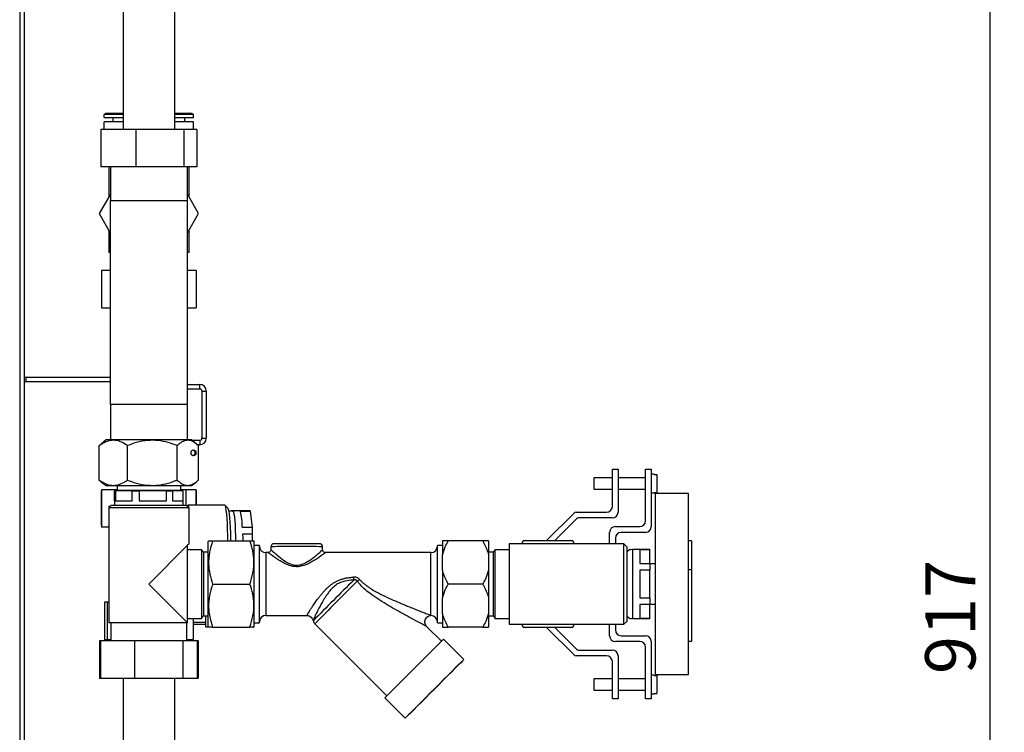
# Model space of a CAD drawing. Units: millimetres. Extents: x 0 to 594, y 0 to 420.
# Drawn here: x 318 to 386, y 266 to 316 of the extents above; entities that cross this region are included whole.
import ezdxf

# ---------------------------------------------------------------- set-up
doc = ezdxf.new("R2010")
doc.units = ezdxf.units.MM
doc.layers.add('1', color=7, linetype='Continuous')
doc.styles.add('SLDTEXTSTYLE1', font='TXT', dxfattribs={"width": 0.605})
doc.dimstyles.new('SLDDIMSTYLE1', dxfattribs={"dimtxt": 3.5, "dimasz": 2.5, "dimexe": 0, "dimexo": 0.0625, "dimgap": 0.875, "dimtad": 1, "dimdec": 0, "dimlfac": 5, "dimrnd": 1e-09, "dimzin": 12, "dimdsep": 46, "dimtxsty": 'SLDTEXTSTYLE1', "dimsah": 1, "dimcen": 0.09, "dimadec": 0, "dimazin": 3, "dimtfac": 1, "dimtofl": 0, "dimtmove": 0, "dimatfit": 3, "dimfxl": 1, "dimfrac": 2, "dimtolj": 1, "dimtzin": 12, "dimarcsym": 0})

# ---------------------------------------------------------------- blocks, each defined once
blk = doc.blocks.new('_D_1')
at = {"layer": '1', "color": 7}
for p, q in [((325.341, 366.183), (386.241, 366.183)), ((385.241, 366.183), (385.241, 182.863)), ((330.3, 182.863), (386.241, 182.863))]:
    blk.add_line(p, q, dxfattribs=at)
for points in [[(385.241, 366.183), (384.841, 363.683), (385.641, 363.683)], [(385.241, 182.863), (385.641, 185.363), (384.841, 185.363)]]:
    blk.add_solid(points, dxfattribs=at)
at = {"layer": '1', "color": 7, "insert": (380.729, 270.513), "char_height": 3.5, "attachment_point": 1, "rotation": 90, "style": 'SLDTEXTSTYLE1'}
blk.add_mtext('917', dxfattribs=at)

msp = doc.modelspace()

# ---------------------------------------------------------------- linework, layer by layer
at = {"color": 7, "linetype": 'Continuous', "lineweight": 30}
for p, q in [((317.641, 363.723), (317.641, 261.343)), ((317.941, 363.723), (317.941, 261.343)), ((324.841, 321.123), (324.841, 308.443)), ((328.441, 308.443), (328.441, 321.123)), ((323.524, 309.483), (323.639, 309.583)), ((323.524, 309.283), (323.524, 309.483)), ((324.841, 309.483), (323.524, 309.483)), ((323.639, 309.583), (324.841, 309.583)), ((328.441, 309.583), (329.642, 309.583)), ((329.757, 309.483), (328.441, 309.483)), ((329.642, 309.583), (329.757, 309.483)), ((329.757, 309.283), (329.757, 309.483)), ((323.524, 309.283), (324.841, 309.283)), ((323.524, 308.443), (323.524, 308.983)), ((324.841, 308.983), (323.524, 308.983)), ((324.141, 309.283), (324.141, 308.983)), ((328.441, 309.283), (329.757, 309.283)), ((329.757, 308.983), (328.441, 308.983)), ((329.141, 308.983), (329.141, 309.283)), ((329.757, 308.443), (329.757, 308.983)), ((323.289, 308.443), (323.289, 305.843)), ((325.725, 308.443), (323.289, 308.443)), ((325.725, 308.443), (325.725, 305.843)), ((329.076, 308.443), (325.725, 308.443)), ((329.076, 308.443), (329.076, 305.843)), ((329.992, 308.443), (329.076, 308.443)), ((329.992, 308.443), (329.992, 305.843)), ((325.725, 305.843), (323.289, 305.843)), ((323.841, 305.843), (323.841, 303.733)), ((323.961, 305.843), (323.961, 303.483)), ((329.076, 305.843), (325.725, 305.843)), ((329.992, 305.843), (329.076, 305.843)), ((329.321, 303.483), (329.321, 305.843)), ((329.441, 303.733), (329.441, 305.843)), ((323.961, 303.941), (323.177, 302.583)), ((330.105, 302.583), (329.321, 303.941)), ((323.951, 303.483), (323.951, 289.283)), ((323.951, 303.483), (329.331, 303.483)), ((329.331, 289.283), (329.331, 303.483)), ((323.177, 302.583), (323.951, 301.242)), ((329.331, 301.242), (330.105, 302.583)), ((323.841, 301.433), (323.841, 299.883)), ((329.441, 299.883), (329.441, 301.433)), ((323.951, 299.883), (323.841, 299.883)), ((329.441, 299.883), (329.331, 299.883)), ((323.343, 298.623), (323.343, 296.023)), ((323.951, 298.623), (323.343, 298.623)), ((329.939, 298.623), (329.331, 298.623)), ((329.939, 298.623), (329.939, 296.023)), ((323.343, 296.023), (323.951, 296.023)), ((329.331, 296.023), (329.939, 296.023)), ((318.101, 290.883), (318.101, 291.183)), ((318.101, 291.183), (323.951, 291.183)), ((318.101, 290.883), (323.951, 290.883)), ((329.331, 290.683), (330.181, 290.683)), ((329.331, 290.383), (330.181, 290.383)), ((330.181, 290.383), (330.181, 290.683)), ((330.341, 290.223), (330.641, 290.223)), ((330.341, 290.223), (330.341, 286.943)), ((330.641, 290.223), (330.641, 286.943)), ((329.331, 289.283), (323.951, 289.283)), ((323.961, 289.283), (323.961, 286.823)), ((329.321, 286.823), (329.321, 289.283)), ((323.677, 286.823), (323.313, 286.532)), ((329.605, 286.823), (323.677, 286.823)), ((329.969, 286.532), (329.605, 286.823)), ((330.181, 286.783), (329.655, 286.783)), ((330.181, 286.783), (330.181, 286.483)), ((330.341, 286.943), (330.641, 286.943)), ((323.188, 286.423), (323.319, 286.524)), ((323.188, 284.023), (323.188, 286.423)), ((325.154, 284.023), (325.154, 286.423)), ((328.607, 284.023), (328.607, 286.423)), ((330.181, 286.483), (330.016, 286.483)), ((330.094, 284.023), (330.094, 286.423)), ((358.932, 282.183), (358.932, 284.783)), ((358.932, 284.783), (359.332, 284.783)), ((359.332, 284.783), (359.332, 281.783)), ((361.241, 281.183), (361.241, 284.783)), ((361.241, 284.783), (361.641, 284.783)), ((361.641, 284.783), (361.641, 280.783)), ((323.319, 283.912), (323.188, 284.023)), ((358.932, 284.183), (357.641, 284.183)), ((357.641, 284.183), (357.641, 283.383)), ((361.241, 284.183), (359.332, 284.183)), ((361.841, 284.433), (361.641, 284.433)), ((361.841, 284.433), (361.841, 284.416)), ((361.841, 284.416), (362.041, 284.416)), ((362.041, 284.416), (362.041, 283.151)), ((323.318, 283.911), (323.683, 283.623)), ((323.343, 283.343), (323.343, 280.743)), ((324.421, 283.343), (323.343, 283.343)), ((329.599, 283.623), (323.683, 283.623)), ((324.421, 283.623), (324.421, 283.303)), ((328.861, 283.303), (328.861, 283.623)), ((329.208, 283.343), (328.861, 283.343)), ((329.208, 283.343), (329.208, 282.283)), ((329.939, 283.343), (329.208, 283.343)), ((329.599, 283.623), (329.963, 283.911)), ((329.939, 283.343), (329.939, 282.283)), ((357.641, 283.383), (358.932, 283.383)), ((359.332, 283.383), (361.241, 283.383)), ((323.336, 280.883), (323.336, 283.283)), ((323.336, 283.283), (323.343, 283.283)), ((324.241, 282.583), (324.241, 283.283)), ((324.241, 283.283), (324.309, 283.283)), ((324.309, 283.283), (324.309, 282.583)), ((325.469, 283.283), (324.309, 283.283)), ((324.421, 283.303), (324.419, 283.283)), ((325.469, 282.583), (325.469, 283.283)), ((325.469, 283.283), (325.966, 283.283)), ((325.966, 283.283), (325.966, 282.583)), ((327.869, 283.283), (325.966, 283.283)), ((327.869, 282.583), (327.869, 283.283)), ((327.869, 283.283), (328.298, 283.283)), ((328.298, 283.283), (328.298, 282.583)), ((329.04, 283.283), (328.298, 283.283)), ((328.862, 283.283), (328.861, 283.303)), ((329.04, 282.583), (329.04, 283.283)), ((329.939, 283.283), (329.945, 283.283)), ((329.945, 282.283), (329.945, 283.283)), ((361.641, 283.133), (361.841, 283.133)), ((361.841, 283.151), (362.041, 283.151)), ((361.841, 283.151), (361.841, 283.133)), ((364.241, 283.083), (361.941, 283.083)), ((361.941, 276.783), (361.941, 283.083)), ((364.241, 276.783), (364.241, 283.083)), ((324.041, 282.283), (323.841, 282.083)), ((323.841, 282.183), (323.841, 282.083)), ((323.941, 282.183), (323.841, 282.183)), ((323.841, 282.083), (323.841, 274.083)), ((329.441, 282.083), (323.841, 282.083)), ((324.041, 282.283), (329.241, 282.283)), ((324.241, 282.583), (324.241, 282.283)), ((324.309, 282.583), (325.469, 282.583)), ((325.966, 282.583), (327.869, 282.583)), ((328.298, 282.583), (329.04, 282.583)), ((329.041, 282.283), (329.041, 282.583)), ((329.441, 282.083), (329.241, 282.283)), ((329.391, 282.183), (329.341, 282.183)), ((331.924, 282.283), (329.432, 282.283)), ((329.441, 279.583), (329.441, 282.083)), ((332.14, 282.075), (331.942, 282.274)), ((333.687, 281.883), (332.491, 281.883)), ((333.724, 281.839), (333.026, 281.839)), ((333.85, 280.75), (333.724, 281.839)), ((354.329, 279.783), (356.271, 281.725)), ((356.437, 281.325), (354.895, 279.783)), ((356.412, 281.783), (358.532, 281.783)), ((358.932, 281.383), (356.578, 281.383)), ((323.336, 280.883), (323.343, 280.883)), ((323.841, 280.743), (323.343, 280.743)), ((333.152, 280.75), (333.85, 280.75)), ((359.141, 280.783), (360.841, 280.783)), ((333.868, 280.263), (333.171, 280.263)), ((333.865, 279.783), (333.868, 280.263)), ((358.741, 279.583), (358.741, 280.383)), ((359.141, 279.983), (359.141, 279.583)), ((361.241, 280.383), (359.541, 280.383)), ((329.341, 279.483), (326.641, 276.783)), ((329.441, 279.583), (329.341, 279.483)), ((329.341, 274.083), (329.341, 279.483)), ((330.802, 279.783), (330.781, 279.747)), ((330.781, 276.783), (330.781, 279.747)), ((331.081, 279.783), (333.681, 279.783)), ((333.981, 279.747), (333.959, 279.783)), ((333.981, 276.783), (333.981, 279.747)), ((334.341, 279.473), (333.981, 279.473)), ((334.341, 276.793), (334.341, 279.473)), ((335.148, 279.383), (335.148, 279.171)), ((338.748, 279.157), (338.748, 279.383)), ((347.101, 279.473), (346.741, 279.473)), ((346.741, 276.793), (346.741, 279.473)), ((347.101, 279.783), (347.101, 278.823)), ((349.901, 279.783), (347.501, 279.783)), ((350.301, 279.783), (350.301, 278.823)), ((354.441, 279.583), (351.741, 279.583)), ((351.741, 279.583), (351.741, 273.983)), ((352.709, 279.783), (352.593, 279.583)), ((356.173, 279.783), (352.709, 279.783)), ((359.741, 279.583), (354.441, 279.583)), ((356.288, 279.583), (356.173, 279.783)), ((359.941, 279.383), (359.741, 279.583)), ((359.741, 273.983), (359.741, 279.583)), ((359.941, 279.383), (359.941, 274.183)), ((364.441, 279.783), (364.241, 279.783)), ((364.441, 279.783), (364.441, 277.783)), ((330.341, 279.173), (329.341, 279.173)), ((330.341, 276.783), (330.341, 279.173)), ((330.781, 279.003), (330.461, 279.003)), ((334.948, 278.973), (334.792, 278.973)), ((346.29, 278.973), (338.946, 278.973)), ((347.101, 277.743), (347.101, 278.823)), ((350.621, 279.003), (350.301, 279.003)), ((350.301, 278.823), (350.301, 277.743)), ((351.741, 279.173), (350.741, 279.173)), ((350.741, 279.173), (350.741, 274.393)), ((361.541, 279.183), (360.341, 279.183)), ((360.341, 279.183), (360.341, 274.383)), ((361.541, 279.168), (360.841, 279.168)), ((360.841, 279.168), (360.841, 278.209)), ((361.541, 279.183), (361.541, 279.168)), ((361.541, 278.209), (361.541, 279.168)), ((360.841, 278.209), (361.541, 278.209)), ((361.541, 278.209), (361.541, 277.742)), ((361.941, 278.183), (361.541, 278.183)), ((347.101, 277.743), (347.101, 275.823)), ((350.301, 277.743), (350.301, 275.823)), ((361.541, 277.742), (360.841, 277.742)), ((360.841, 277.742), (360.841, 275.824)), ((361.541, 275.824), (361.541, 277.742)), ((364.441, 277.783), (364.241, 277.783)), ((364.441, 277.783), (364.441, 272.783)), ((326.641, 276.783), (329.341, 274.083)), ((330.341, 274.393), (330.341, 276.783)), ((330.781, 273.819), (330.781, 276.783)), ((331.081, 276.783), (333.681, 276.783)), ((333.981, 273.819), (333.981, 276.783)), ((334.341, 274.093), (334.341, 276.793)), ((346.29, 274.607), (346.29, 276.791)), ((346.741, 274.093), (346.741, 276.793)), ((349.901, 276.783), (347.501, 276.783)), ((361.941, 270.483), (361.941, 276.783)), ((364.241, 270.483), (364.241, 276.783)), ((347.101, 274.743), (347.101, 275.823)), ((350.301, 275.823), (350.301, 274.743)), ((360.841, 275.824), (361.541, 275.824)), ((361.541, 275.824), (361.541, 275.357)), ((323.554, 275.523), (323.554, 272.923)), ((323.736, 275.523), (323.554, 275.523)), ((323.736, 275.523), (323.736, 272.923)), ((323.841, 275.523), (323.736, 275.523)), ((361.541, 275.357), (360.841, 275.357)), ((360.841, 275.357), (360.841, 274.398)), ((361.541, 275.383), (361.941, 275.383)), ((361.541, 274.398), (361.541, 275.357)), ((330.461, 274.563), (330.781, 274.563)), ((330.601, 273.783), (330.601, 274.563)), ((334.792, 274.593), (337.642, 274.593)), ((347.101, 274.743), (347.101, 273.783)), ((350.301, 274.743), (350.301, 273.783)), ((350.301, 274.563), (350.621, 274.563)), ((329.341, 274.083), (323.841, 274.083)), ((323.997, 274.083), (323.997, 272.823)), ((329.285, 272.823), (329.285, 274.083)), ((329.341, 274.393), (330.341, 274.393)), ((329.728, 274.393), (329.728, 272.923)), ((329.728, 274.139), (330.601, 274.139)), ((329.728, 273.983), (330.601, 273.983)), ((330.785, 273.783), (330.601, 273.783)), ((330.781, 273.819), (330.802, 273.783)), ((331.081, 273.783), (333.681, 273.783)), ((333.959, 273.783), (333.981, 273.819)), ((333.981, 274.093), (334.341, 274.093)), ((338.069, 274.279), (338.085, 274.22)), ((338.202, 274.018), (343.222, 268.997)), ((347.027, 272.801), (345.995, 273.834)), ((346.741, 274.093), (347.101, 274.093)), ((349.901, 273.783), (347.501, 273.783)), ((350.741, 274.393), (351.741, 274.393)), ((351.741, 273.983), (354.441, 273.983)), ((352.593, 273.983), (352.709, 273.783)), ((352.709, 273.783), (356.173, 273.783)), ((356.271, 271.842), (354.329, 273.783)), ((354.441, 273.983), (359.741, 273.983)), ((354.895, 273.783), (356.437, 272.242)), ((356.173, 273.783), (356.288, 273.983)), ((358.741, 273.183), (358.741, 273.983)), ((359.141, 273.983), (359.141, 273.583)), ((359.741, 273.983), (359.941, 274.183)), ((360.341, 274.383), (361.541, 274.383)), ((360.841, 274.398), (361.541, 274.398)), ((361.541, 274.398), (361.541, 274.383)), ((359.541, 273.183), (361.241, 273.183)), ((323.2, 272.823), (323.2, 270.223)), ((323.27, 272.823), (323.2, 272.823)), ((323.27, 272.823), (323.27, 270.223)), ((325.647, 272.823), (323.27, 272.823)), ((323.554, 272.923), (323.736, 272.923)), ((323.736, 272.923), (323.997, 272.923)), ((325.647, 272.823), (325.647, 270.223)), ((329.018, 272.823), (325.647, 272.823)), ((329.018, 272.823), (329.018, 270.223)), ((330.012, 272.823), (329.018, 272.823)), ((329.285, 272.923), (329.728, 272.923)), ((330.012, 272.823), (330.012, 270.223)), ((330.081, 272.823), (330.012, 272.823)), ((330.081, 272.823), (330.081, 270.223)), ((348.591, 271.534), (347.177, 272.948)), ((360.841, 272.783), (359.141, 272.783)), ((361.241, 268.783), (361.241, 272.383)), ((361.641, 272.783), (361.641, 268.783)), ((364.441, 272.783), (364.241, 272.783)), ((358.532, 271.783), (356.412, 271.783)), ((356.578, 272.183), (358.932, 272.183)), ((359.332, 271.783), (359.332, 268.783)), ((358.932, 268.783), (358.932, 271.383)), ((361.841, 270.433), (361.641, 270.433)), ((361.841, 270.433), (361.841, 270.416)), ((361.841, 270.416), (362.041, 270.416)), ((361.941, 270.483), (364.241, 270.483)), ((362.041, 270.416), (362.041, 269.151)), ((323.2, 270.223), (323.27, 270.223)), ((323.27, 270.223), (325.647, 270.223)), ((324.841, 270.223), (324.841, 261.183)), ((325.647, 270.223), (329.018, 270.223)), ((328.441, 265.483), (328.441, 270.223)), ((329.018, 270.223), (330.012, 270.223)), ((330.012, 270.223), (330.081, 270.223)), ((358.932, 270.183), (357.641, 270.183)), ((357.641, 270.183), (357.641, 269.383)), ((361.241, 270.183), (359.332, 270.183)), ((357.641, 269.383), (358.932, 269.383)), ((359.332, 269.383), (361.241, 269.383)), ((361.641, 269.133), (361.841, 269.133)), ((361.841, 269.151), (362.041, 269.151)), ((361.841, 269.151), (361.841, 269.133)), ((343.076, 268.847), (344.49, 267.433)), ((359.332, 268.783), (358.932, 268.783)), ((361.641, 268.783), (361.241, 268.783))]:
    msp.add_line(p, q, dxfattribs=at)
at = {"color": 1, "linetype": 'Continuous', "lineweight": 30}
for p, q in [((328.861, 283.303), (324.421, 283.303)), ((330.461, 276.783), (330.461, 279.003)), ((334.792, 278.973), (334.792, 276.791)), ((346.29, 276.791), (346.29, 278.973)), ((350.621, 279.003), (350.621, 274.563)), ((330.461, 274.563), (330.461, 276.783)), ((334.792, 276.791), (334.792, 274.593))]:
    msp.add_line(p, q, dxfattribs=at)
at = {"color": 7, "linetype": 'Continuous', "lineweight": 30, "flags": 128}
for points in [[(318.101, 291.183), (318.011, 291.174), (317.941, 291.154)], [(332.146, 279.783), (332.141, 280.153), (332.13, 280.581), (332.113, 280.98), (332.091, 281.34), (332.065, 281.652), (332.036, 281.908), (332.003, 282.101), (331.969, 282.227), (331.933, 282.281), (331.924, 282.283)], [(332.14, 282.075), (332.14, 282.074), (332.174, 282.004), (332.207, 281.864), (332.237, 281.66), (332.264, 281.396), (332.287, 281.08), (332.306, 280.721), (332.32, 280.327), (332.328, 279.911), (332.329, 279.783)], [(332.452, 281.833), (332.473, 281.872), (332.506, 281.875), (332.539, 281.806), (332.571, 281.665), (332.6, 281.459), (332.625, 281.192), (332.647, 280.874), (332.664, 280.513), (332.676, 280.121), (332.681, 279.783)], [(332.497, 281.861), (332.506, 281.854), (332.539, 281.785), (332.57, 281.646), (332.599, 281.441), (332.624, 281.177), (332.646, 280.861), (332.662, 280.504), (332.674, 280.115), (332.679, 279.783)], [(333.171, 280.263), (333.176, 280.026), (333.179, 279.783), (333.179, 279.783)], [(344.49, 267.433), (344.515, 267.459), (344.59, 267.536), (344.714, 267.661), (344.882, 267.831), (345.091, 268.041), (345.335, 268.287), (345.61, 268.562), (345.907, 268.86), (346.22, 269.173), (346.541, 269.494), (346.861, 269.815), (347.174, 270.127), (347.472, 270.424), (347.746, 270.697), (347.991, 270.941), (348.2, 271.148), (348.368, 271.315), (348.491, 271.437), (348.566, 271.51), (348.591, 271.534), (348.566, 271.507), (348.491, 271.43), (348.368, 271.305), (348.2, 271.136), (347.991, 270.926), (347.746, 270.68), (347.472, 270.404), (347.174, 270.107), (346.861, 269.793), (346.541, 269.472), (346.22, 269.152), (345.907, 268.839), (345.61, 268.543), (345.335, 268.269), (345.091, 268.026), (344.882, 267.818), (344.714, 267.651), (344.59, 267.53), (344.515, 267.456), (344.49, 267.433)]]:
    msp.add_lwpolyline(points, dxfattribs=at)
at = {"color": 7, "linetype": 'Continuous', "lineweight": 30}
for centre, radius, start, end in [((318.101, 290.723), 0.16, 90, 180), ((330.181, 290.223), 0.46, 0, 90), ((330.181, 290.223), 0.16, 0, 90), ((330.181, 286.943), 0.16, 270, 0), ((330.181, 286.943), 0.46, 270, 0), ((358.532, 282.183), 0.4, 270, 0), ((328.189, 280.727), 4.963, 0.26421, 12.9476), ((333.662, 281.825), 0.0629, 12.34363, 66.81167), ((356.412, 281.583), 0.2, 90, 135), ((356.578, 281.183), 0.2, 90, 135), ((358.932, 281.783), 0.4, 270, 0), ((311.777, 279.669), 22.099, 1.54131, 2.80379), ((359.141, 280.383), 0.4, 90, 180), ((360.841, 281.183), 0.4, 270, 0), ((361.241, 280.783), 0.4, 270, 0), ((359.541, 279.983), 0.4, 90, 180), ((334.792, 279.424), 0.451, 180, 270), ((336.797, 28.887), 250.702, 89.96557, 90.28545), ((337.188, 81.766), 197.824, 89.63671, 90.06975), ((346.29, 279.424), 0.451, 270, 0), ((330.461, 279.123), 0.12, 180, 270), ((350.621, 279.123), 0.12, 270, 0), ((360.241, 278.879), 0.3, 70.52878, 180), ((360.877, 278.692), 20.032, 184.0981, 184.68917), ((339.51, 279.734), 3.208, 300.90321, 304.65633), ((330.461, 274.443), 0.12, 90, 180), ((334.792, 274.142), 0.451, 90, 180), ((346.29, 274.142), 0.451, 0, 89.64437), ((350.621, 274.443), 0.12, 0, 90), ((360.241, 274.687), 0.3, 180, 289.47122), ((359.141, 273.183), 0.4, 180, 270), ((359.541, 273.583), 0.4, 180, 270), ((361.241, 272.783), 0.4, 0, 90), ((659.534, -43.51), 444.649, 134.62631, 135.37369), ((360.841, 272.383), 0.4, 0, 90), ((356.412, 271.983), 0.2, 225, 270), ((356.578, 272.383), 0.2, 225, 270), ((358.532, 271.383), 0.4, 0, 90), ((358.932, 271.783), 0.4, 0, 90)]:
    msp.add_arc(centre, radius, start, end, dxfattribs=at)
at = {"color": 1, "linetype": 'Continuous', "lineweight": 30}
for centre, radius, start, end in [((336.482, 162.433), 116.958, 89.77208, 90.65389), ((337.413, 162.433), 116.958, 89.34611, 90.22792), ((631.866, -15.871), 412.868, 134.80664, 135.36215), ((623.666, -7.688), 401.059, 134.78168, 135.37963)]:
    msp.add_arc(centre, radius, start, end, dxfattribs=at)
at = {"color": 7, "linetype": 'Continuous', "lineweight": 30}
msp.add_ellipse((329.75, 285.923), major_axis=(0, 0.2), ratio=0.858454, dxfattribs=at)
for centre, major_axis, ratio, start_param, end_param in [((329.64, 285.923), (0.227, 0), 0.880936, 4.993673, 7.572698), ((326.641, 279.483), (2.798, 2.798), 0.040002, 6.055103, 6.548321), ((326.641, 279.483), (2.798, 2.798), 0.040002, 6.01805, 6.055103)]:
    msp.add_ellipse(centre, major_axis=major_axis, ratio=ratio, start_param=start_param, end_param=end_param, dxfattribs=at)
for points, knots in [([(325.154, 286.423), (325.017, 286.511), (324.739, 286.69), (324.299, 286.815), (323.849, 286.778), (323.479, 286.618), (323.262, 286.473), (323.188, 286.423)], [0, 0, 0, 0, 0.21657, 0.438245, 0.655544, 0.881295, 1, 1, 1, 1]), ([(328.607, 286.423), (328.563, 286.441), (328.302, 286.543), (327.806, 286.7), (327.091, 286.813), (326.341, 286.78), (325.69, 286.626), (325.301, 286.479), (325.154, 286.423)], [0, 0, 0, 0, 0.040154, 0.236987, 0.437934, 0.648593, 0.867019, 1, 1, 1, 1]), ([(330.094, 286.423), (329.99, 286.511), (329.78, 286.69), (329.448, 286.815), (329.107, 286.778), (328.827, 286.618), (328.663, 286.473), (328.607, 286.423)], [0, 0, 0, 0, 0.21657, 0.438245, 0.655544, 0.881295, 1, 1, 1, 1]), ([(323.188, 284.023), (323.326, 283.935), (323.607, 283.757), (324.05, 283.635), (324.504, 283.675), (324.87, 283.835), (325.084, 283.977), (325.154, 284.023)], [0, 0, 0, 0, 0.218447, 0.442055, 0.661226, 0.888786, 1, 1, 1, 1]), ([(325.154, 284.023), (325.301, 283.968), (325.685, 283.824), (326.341, 283.67), (327.094, 283.637), (327.824, 283.753), (328.314, 283.909), (328.572, 284.01), (328.607, 284.023)], [0, 0, 0, 0, 0.133009, 0.346507, 0.566895, 0.765335, 0.968722, 1, 1, 1, 1]), ([(328.607, 284.023), (328.712, 283.935), (328.924, 283.757), (329.259, 283.635), (329.602, 283.675), (329.879, 283.835), (330.041, 283.977), (330.094, 284.023)], [0, 0, 0, 0, 0.218447, 0.442055, 0.661226, 0.888786, 1, 1, 1, 1]), ([(332.514, 281.852), (332.51, 281.854), (332.472, 281.878), (332.372, 281.885), (332.267, 281.861), (332.224, 281.828), (332.212, 281.818)], [0, 0, 0, 0, 0.047325, 0.442322, 0.839411, 1, 1, 1, 1]), ([(331.081, 279.783), (331, 279.522), (330.837, 278.994), (330.778, 278.212), (330.867, 277.466), (331.009, 277.012), (331.081, 276.783)], [0, 0, 0, 0, 0.265563, 0.537389, 0.766442, 1, 1, 1, 1]), ([(330.821, 279.783), (330.817, 279.783), (330.803, 279.783), (330.918, 279.783), (331.04, 279.783), (331.081, 279.783)], [0, 0, 0, 0, 0.225539, 0.740669, 1, 1, 1, 1]), ([(333.681, 276.783), (333.761, 277.044), (333.924, 277.572), (333.983, 278.355), (333.895, 279.1), (333.752, 279.554), (333.681, 279.783)], [0, 0, 0, 0, 0.2655631, 0.5373887, 0.7664422, 1, 1, 1, 1]), ([(333.681, 279.783), (333.722, 279.783), (333.841, 279.783), (333.956, 279.783), (333.943, 279.783), (333.939, 279.783)], [0, 0, 0, 0, 0.259325, 0.760379, 1, 1, 1, 1]), ([(335.55, 279.586), (335.54, 279.586), (335.472, 279.586), (335.395, 279.585), (335.357, 279.584), (335.335, 279.583), (335.325, 279.582), (335.308, 279.579), (335.279, 279.572), (335.232, 279.551), (335.183, 279.504), (335.152, 279.443), (335.151, 279.401), (335.15, 279.383)], [0, 0, 0, 0, 0.0510405, 0.3504302, 0.6522793, 0.6940192, 0.7220072, 0.739341, 0.7635469, 0.8104405, 0.8844675, 0.9495462, 1, 1, 1, 1]), ([(338.746, 279.384), (338.744, 279.406), (338.742, 279.448), (338.712, 279.501), (338.677, 279.538), (338.642, 279.561), (338.61, 279.574), (338.588, 279.579), (338.574, 279.581), (338.566, 279.582), (338.557, 279.583), (338.544, 279.584), (338.52, 279.584), (338.47, 279.585), (338.441, 279.585)], [0, 0, 0, 0, 0.077853, 0.149834, 0.20943, 0.259825, 0.301063, 0.330745, 0.350047, 0.369598, 0.400365, 0.470726, 0.689911, 1, 1, 1, 1]), ([(347.101, 278.823), (347.157, 279.011), (347.256, 279.342), (347.427, 279.65), (347.501, 279.783)], [0, 0, 0, 0, 0.569058, 1, 1, 1, 1]), ([(347.501, 279.783), (347.475, 279.783), (347.377, 279.783), (347.223, 279.783), (347.142, 279.783), (347.101, 279.783)], [0, 0, 0, 0, 0.1466379, 0.5706468, 1, 1, 1, 1]), ([(349.901, 279.783), (350.036, 279.526), (350.201, 279.214), (350.286, 278.882), (350.301, 278.823)], [0, 0, 0, 0, 0.824375, 1, 1, 1, 1]), ([(350.301, 279.783), (350.286, 279.783), (350.2, 279.783), (350.036, 279.783), (349.901, 279.783)], [0, 0, 0, 0, 0.1781099, 1, 1, 1, 1]), ([(335.147, 279.172), (335.145, 279.15), (335.141, 279.105), (335.104, 279.042), (335.051, 278.997), (334.995, 278.976), (334.962, 278.974), (334.948, 278.974)], [0, 0, 0, 0, 0.204989, 0.436425, 0.679194, 0.868734, 1, 1, 1, 1]), ([(338.946, 278.976), (338.932, 278.975), (338.895, 278.975), (338.837, 279.002), (338.784, 279.05), (338.754, 279.107), (338.751, 279.146), (338.749, 279.16)], [0, 0, 0, 0, 0.1440031, 0.3718056, 0.6138177, 0.8563529, 1, 1, 1, 1]), ([(341.334, 277.095), (341.33, 277.1), (341.296, 277.139), (341.211, 277.206), (341.062, 277.26), (340.951, 277.261), (340.896, 277.261)], [0, 0, 0, 0, 0.039945, 0.322754, 0.658179, 1, 1, 1, 1]), ([(347.501, 276.783), (347.365, 277.04), (347.201, 277.352), (347.116, 277.685), (347.101, 277.743)], [0, 0, 0, 0, 0.824375, 1, 1, 1, 1]), ([(350.301, 277.743), (350.244, 277.555), (350.145, 277.224), (349.974, 276.916), (349.901, 276.783)], [0, 0, 0, 0, 0.569058, 1, 1, 1, 1]), ([(331.081, 276.783), (331, 276.522), (330.837, 275.994), (330.778, 275.212), (330.867, 274.466), (331.009, 274.012), (331.081, 273.783)], [0, 0, 0, 0, 0.265563, 0.537389, 0.766442, 1, 1, 1, 1]), ([(333.681, 273.783), (333.761, 274.044), (333.924, 274.572), (333.983, 275.355), (333.895, 276.1), (333.752, 276.554), (333.681, 276.783)], [0, 0, 0, 0, 0.265563, 0.537389, 0.766442, 1, 1, 1, 1]), ([(341.157, 276.981), (341.156, 276.985), (341.15, 276.994), (341.134, 277.017), (341.107, 277.042), (341.063, 277.063), (340.997, 277.074), (340.945, 277.062), (340.911, 277.055)], [0, 0, 0, 0, 0.040023, 0.113032, 0.307431, 0.430422, 0.626602, 1, 1, 1, 1]), ([(341.334, 277.095), (341.377, 277.047), (341.471, 276.942), (341.634, 276.798), (341.815, 276.656), (342.006, 276.525), (342.23, 276.384), (342.488, 276.237), (342.875, 276.034), (343.369, 275.799), (343.967, 275.535), (344.481, 275.321), (344.905, 275.149), (345.241, 275.015), (345.569, 274.886), (345.829, 274.785), (346.019, 274.712), (346.136, 274.667), (346.223, 274.633), (346.267, 274.616), (346.286, 274.609), (346.29, 274.607)], [0, 0, 0, 0, 0.031688, 0.068609, 0.105825, 0.143641, 0.181571, 0.235036, 0.288624, 0.396391, 0.505784, 0.615683, 0.679636, 0.743819, 0.809174, 0.875324, 0.90967, 0.944478, 0.96895, 0.993877, 1, 1, 1, 1]), ([(347.101, 275.823), (347.157, 276.011), (347.256, 276.342), (347.427, 276.65), (347.501, 276.783)], [0, 0, 0, 0, 0.569058, 1, 1, 1, 1]), ([(349.901, 276.783), (350.036, 276.526), (350.201, 276.214), (350.286, 275.882), (350.301, 275.823)], [0, 0, 0, 0, 0.824375, 1, 1, 1, 1]), ([(337.642, 274.588), (337.673, 274.588), (337.759, 274.588), (337.889, 274.528), (337.997, 274.427), (338.053, 274.337), (338.065, 274.287), (338.067, 274.278)], [0, 0, 0, 0, 0.1672796, 0.4521064, 0.7290107, 0.9510685, 1, 1, 1, 1]), ([(345.997, 273.836), (345.987, 273.845), (345.951, 273.879), (345.9, 273.972), (345.864, 274.112), (345.883, 274.274), (345.953, 274.414), (346.058, 274.515), (346.168, 274.569), (346.245, 274.59), (346.285, 274.591), (346.29, 274.591)], [0, 0, 0, 0, 0.038758, 0.147414, 0.308361, 0.461394, 0.621029, 0.765307, 0.883265, 0.983116, 1, 1, 1, 1]), ([(347.501, 273.783), (347.365, 274.04), (347.201, 274.352), (347.116, 274.685), (347.101, 274.743)], [0, 0, 0, 0, 0.824375, 1, 1, 1, 1]), ([(350.301, 274.743), (350.244, 274.555), (350.145, 274.224), (349.974, 273.916), (349.901, 273.783)], [0, 0, 0, 0, 0.569058, 1, 1, 1, 1]), ([(331.081, 273.783), (331.04, 273.783), (330.92, 273.783), (330.805, 273.783), (330.818, 273.783), (330.823, 273.783)], [0, 0, 0, 0, 0.259325, 0.760379, 1, 1, 1, 1]), ([(333.94, 273.783), (333.944, 273.783), (333.958, 273.783), (333.843, 273.783), (333.722, 273.783), (333.681, 273.783)], [0, 0, 0, 0, 0.225539, 0.740669, 1, 1, 1, 1]), ([(338.081, 274.243), (338.081, 274.24), (338.085, 274.186), (338.124, 274.104), (338.183, 274.046), (338.206, 274.023)], [0, 0, 0, 0, 0.033827, 0.622689, 1, 1, 1, 1]), ([(347.101, 273.783), (347.116, 273.783), (347.201, 273.783), (347.366, 273.783), (347.501, 273.783)], [0, 0, 0, 0, 0.1781099, 1, 1, 1, 1]), ([(349.901, 273.783), (349.926, 273.783), (350.025, 273.783), (350.178, 273.783), (350.26, 273.783), (350.301, 273.783)], [0, 0, 0, 0, 0.1466379, 0.5706468, 1, 1, 1, 1])]:
    msp.add_open_spline(points, degree=3, knots=knots, dxfattribs=at)
at = {"color": 1, "linetype": 'Continuous', "lineweight": 30}
for points, knots in [([(338.946, 278.972), (338.946, 278.972), (338.952, 278.977), (338.927, 278.958), (338.871, 278.917), (338.781, 278.85), (338.661, 278.762), (338.525, 278.665), (338.387, 278.569), (338.252, 278.48), (338.105, 278.388), (337.926, 278.284), (337.708, 278.171), (337.472, 278.076), (337.249, 278.016), (337.039, 277.986), (336.815, 277.989), (336.583, 278.029), (336.328, 278.11), (336.058, 278.234), (335.784, 278.39), (335.532, 278.552), (335.324, 278.697), (335.161, 278.815), (335.052, 278.896), (334.981, 278.949), (334.956, 278.968), (334.945, 278.975), (334.948, 278.973), (334.948, 278.973)], [0, 0, 0, 0, 0.00412, 0.044684, 0.081778, 0.11987, 0.16104, 0.203071, 0.233956, 0.265072, 0.296848, 0.328834, 0.374503, 0.421025, 0.452441, 0.484519, 0.520562, 0.557296, 0.595119, 0.648666, 0.703535, 0.759162, 0.816074, 0.861261, 0.907659, 0.943691, 0.980695, 0.998801, 1, 1, 1, 1]), ([(335.15, 279.171), (335.149, 279.172), (335.128, 279.191), (335.178, 279.146), (335.281, 279.053), (335.482, 278.872), (335.879, 278.544), (336.339, 278.234), (336.753, 278.099), (337.092, 278.094), (337.458, 278.192), (337.814, 278.405), (338.123, 278.633), (338.386, 278.85), (338.603, 279.042), (338.739, 279.166), (338.733, 279.16), (338.731, 279.157)], [0, 0, 0, 0, 0.002408, 0.07847, 0.095567, 0.188864, 0.302539, 0.409514, 0.480386, 0.514265, 0.574408, 0.664676, 0.727246, 0.791466, 0.876189, 0.952977, 1, 1, 1, 1]), ([(337.642, 274.598), (337.641, 274.597), (337.636, 274.59), (337.66, 274.628), (337.713, 274.713), (337.797, 274.846), (337.91, 275.021), (338.052, 275.237), (338.225, 275.49), (338.397, 275.728), (338.552, 275.932), (338.683, 276.094), (338.822, 276.257), (338.966, 276.411), (339.114, 276.555), (339.265, 276.686), (339.427, 276.808), (339.601, 276.92), (339.787, 277.016), (339.985, 277.097), (340.193, 277.16), (340.415, 277.209), (340.65, 277.243), (340.814, 277.255), (340.896, 277.261)], [0, 0, 0, 0, 0.0183325, 0.0781868, 0.136569, 0.1966736, 0.257928, 0.3207537, 0.3885089, 0.4578518, 0.4962635, 0.5349024, 0.574219, 0.6137644, 0.6493078, 0.6850377, 0.721393, 0.7580016, 0.7957346, 0.8337895, 0.8727641, 0.9120068, 0.9559098, 1, 1, 1, 1]), ([(340.911, 277.055), (340.758, 277.047), (340.397, 277.03), (339.991, 276.906), (339.661, 276.711), (339.427, 276.518), (339.078, 276.118), (338.732, 275.559), (338.414, 274.957), (338.201, 274.525), (338.084, 274.281), (338.086, 274.283), (338.087, 274.284)], [0, 0, 0, 0, 0.084614, 0.199284, 0.228165, 0.295561, 0.365278, 0.520583, 0.662088, 0.792842, 0.919297, 1, 1, 1, 1]), ([(345.991, 273.83), (345.993, 273.829), (345.999, 273.827), (345.912, 273.873), (345.771, 273.946), (345.501, 274.088), (344.979, 274.363), (344.168, 274.802), (343.356, 275.261), (342.588, 275.74), (342.075, 276.096), (341.638, 276.452), (341.348, 276.736), (341.202, 276.924), (341.157, 276.981)], [0, 0, 0, 0, 0.025556, 0.08024, 0.089495, 0.155185, 0.275683, 0.40098, 0.606917, 0.711715, 0.817105, 0.891657, 0.96721, 1, 1, 1, 1]), ([(346.29, 274.606), (346.296, 274.602), (346.301, 274.598), (346.29, 274.607), (346.29, 274.607)], [0, 0, 0, 0, 0.985207, 1, 1, 1, 1])]:
    msp.add_open_spline(points, degree=3, knots=knots, dxfattribs=at)

# ---------------------------------------------------------------- dimensions: what is measured, and where the dimension line sits
at = {"layer": '1', "color": 7}
dim = msp.add_linear_dim(base=(385.241, 182.863), p1=(324.341, 366.183), p2=(329.3, 182.863), angle=90, dimstyle='SLDDIMSTYLE1', dxfattribs=at)
dim.commit()
dim.dimension.update_dxf_attribs({"geometry": '_D_1', "text_midpoint": (385.241, 274.523), "dimtype": 160})

doc.saveas('drawing.dxf')
